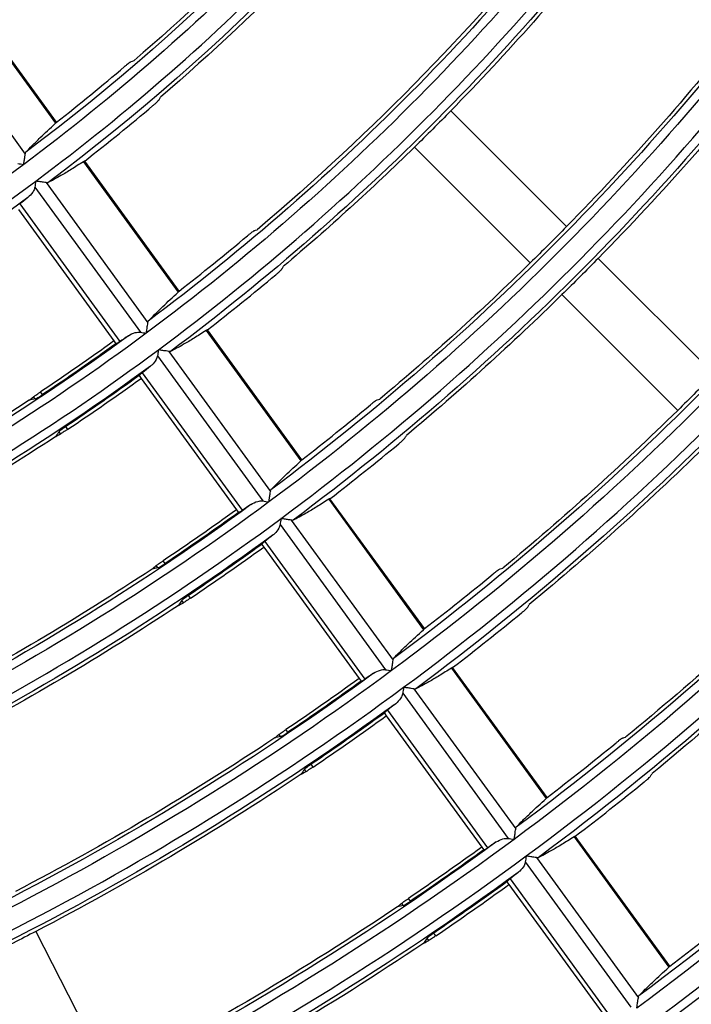
# Model space of a CAD drawing. Units: millimetres. Extents: x 6778 to 10002, y 9715 to 11992.
# Drawn here: x 7199 to 7238, y 11497 to 11554 of the extents above; entities that cross this region are included whole.
import ezdxf

# ---------------------------------------------------------------- set-up
doc = ezdxf.new("R2010")
doc.units = ezdxf.units.MM
doc.header["$LTSCALE"] = 1000

msp = doc.modelspace()

# ---------------------------------------------------------------- linework, layer by layer
at = {"color": 0, "linetype": 'Continuous'}
for p, q in [((7195.29, 11555.932), (7200.835, 11548.3)), ((7200.887, 11548.364), (7195.364, 11555.965)), ((7193.11, 11554.7), (7199.066, 11546.503)), ((7223.951, 11549.027), (7230.723, 11542.255)), ((7221.83, 11546.905), (7228.601, 11540.134)), ((7208.062, 11538.488), (7202.54, 11546.089)), ((7202.466, 11546.055), (7208.01, 11538.424)), ((7199.627, 11544.569), (7205.797, 11536.076)), ((7200.282, 11544.829), (7206.238, 11536.632)), ((7198.67, 11543.25), (7204.253, 11535.567)), ((7198.74, 11543.58), (7204.588, 11535.53)), ((7232.578, 11540.399), (7239.35, 11533.628)), ((7230.457, 11538.278), (7237.228, 11531.507)), ((7209.641, 11536.18), (7215.184, 11528.55)), ((7215.236, 11528.614), (7209.715, 11536.213)), ((7204.253, 11535.567), (7204.368, 11535.407)), ((7206.798, 11534.699), (7212.968, 11526.206)), ((7207.454, 11534.958), (7213.409, 11526.761)), ((7205.726, 11533.539), (7205.841, 11533.38)), ((7205.911, 11533.71), (7211.759, 11525.66)), ((7205.841, 11533.38), (7211.424, 11525.697)), ((7199.648, 11532.178), (7199.553, 11532.308)), ((7200.075, 11532.427), (7199.96, 11532.586)), ((7201.55, 11530.398), (7201.434, 11530.557)), ((7201.135, 11530.131), (7201.041, 11530.261)), ((7216.815, 11526.306), (7222.358, 11518.676)), ((7222.41, 11518.74), (7216.889, 11526.339)), ((7211.424, 11525.697), (7211.539, 11525.537)), ((7213.969, 11524.828), (7220.14, 11516.335)), ((7214.625, 11525.087), (7220.581, 11516.89)), ((7212.897, 11523.669), (7213.012, 11523.51)), ((7213.081, 11523.84), (7218.93, 11515.79)), ((7213.012, 11523.51), (7218.595, 11515.826)), ((7207.252, 11522.55), (7207.136, 11522.709)), ((7206.825, 11522.299), (7206.731, 11522.429)), ((7208.312, 11520.252), (7208.218, 11520.382)), ((7208.726, 11520.521), (7208.61, 11520.68)), ((7223.989, 11516.432), (7229.532, 11508.803)), ((7229.583, 11508.866), (7224.063, 11516.465)), ((7218.595, 11515.826), (7218.71, 11515.667)), ((7221.14, 11514.958), (7227.311, 11506.465)), ((7221.797, 11515.217), (7227.752, 11507.02)), ((7220.252, 11513.97), (7226.101, 11505.92)), ((7220.068, 11513.799), (7220.183, 11513.64)), ((7220.183, 11513.64), (7225.766, 11505.956)), ((7214.427, 11512.674), (7214.312, 11512.833)), ((7214.001, 11512.422), (7213.907, 11512.552)), ((7215.488, 11510.375), (7215.394, 11510.505)), ((7215.901, 11510.645), (7215.786, 11510.804)), ((7231.162, 11506.559), (7236.705, 11498.93)), ((7236.757, 11498.993), (7231.236, 11506.592)), ((7225.766, 11505.956), (7225.881, 11505.797)), ((7228.968, 11505.346), (7234.924, 11497.149)), ((7228.311, 11505.088), (7234.482, 11496.595)), ((7227.423, 11504.1), (7233.272, 11496.05)), ((7227.239, 11503.929), (7227.354, 11503.77)), ((7227.354, 11503.77), (7232.937, 11496.086)), ((7221.602, 11502.798), (7221.486, 11502.957)), ((7221.177, 11502.545), (7221.083, 11502.675)), ((7199.691, 11501.03), (7204.038, 11492.498)), ((7222.664, 11500.499), (7222.57, 11500.629)), ((7223.076, 11500.769), (7222.96, 11500.929))]:
    msp.add_line(p, q, dxfattribs=at)
at = {"color": 0, "linetype": 'Continuous', "extrusion": (0, -6.12303e-17, -1)}
for radius, start, end in [(126.599, 215.34675, 233.34675), (128.3, 215.77502, 233.1262), (125.888, 218.91263, 229.33677), (138.799, 215.40417, 233.40417), (128.512, 218.8531, 229.43221), (138.3, 215.79129, 233.18939), (140.5, 215.79456, 233.20208), (138.088, 218.6551, 229.74956), (150.999, 215.45231, 233.45231), (150.5, 215.80821, 233.2551), (140.712, 218.60555, 224.38921), (152.7, 215.81097, 233.26583), (163.199, 215.49325, 233.49325), (152.912, 218.39754, 224.43795), (164.9, 215.82496, 233.32015), (140.712, 224.38921, 225.61079), (140.712, 225.61079, 229.82898), (175.399, 215.5285, 233.5285), (174.9, 215.83496, 233.35903), (128.3, 233.77502, 251.1262), (177.1, 215.83701, 233.36699), (150.288, 224.42813, 225.57187), (152.912, 224.43795, 225.56205), (150.288, 225.57187, 230.09516), (152.912, 225.56205, 230.16228), (187.599, 215.55916, 233.55916), (187.1, 215.84572, 233.40082), (189.3, 215.84752, 233.40779), (138.3, 233.79129, 251.18939), (138.049, 234.14761, 236.31675), (138.245, 234.1474, 236.31345), (140.5, 233.79456, 251.20208), (140.555, 234.14498, 236.27541), (162.488, 224.47107, 225.52893), (138.088, 236.6551, 247.74956), (162.488, 225.52893, 230.38875), (140.712, 236.60555, 242.38921), (150.999, 233.45231, 251.45231), (150.5, 233.80821, 251.2551), (150.249, 234.13563, 236.12854), (152.7, 233.81097, 251.26583), (152.755, 234.1334, 236.0936), (174.688, 225.49199, 230.64126), (177.312, 225.48471, 230.69103), (163.199, 233.49325, 251.49325), (162.7, 233.82259, 251.31096), (162.449, 234.12544, 235.96862), (162.645, 234.12529, 235.96624), (164.9, 233.82496, 251.32015), (164.955, 234.12354, 235.9387), (165.112, 236.2203, 242.47948), (175.399, 233.5285, 251.5285), (174.9, 233.83496, 251.35903), (174.845, 234.11655, 235.82899), (177.1, 233.83701, 251.36699), (177.155, 234.11503, 235.80514), (174.688, 236.09853, 242.50801), (165.112, 242.47948, 243.52052), (177.312, 236.06746, 242.51529)]:
    msp.add_arc((-7123.398, 11647.459), radius, start, end, dxfattribs=at)
at = {"color": 0, "linetype": 'Continuous', "extrusion": (6.16298e-33, -6.12303e-17, -1)}
for radius, start, end in [(126.1, 215.7711, 233.11095), (150.288, 218.43943, 224.42813), (126.599, 233.34675, 251.34675), (138.799, 233.40417, 251.40417), (165.112, 225.52052, 230.44623), (150.288, 236.43943, 242.42813), (152.912, 236.39754, 242.43795)]:
    msp.add_arc((-7123.398, 11647.459), radius, start, end, dxfattribs=at)
at = {"color": 0, "linetype": 'Continuous'}
for radius, start, end in [(127.801, 306.64711, 324.64711), (140.001, 306.59071, 324.59071), (152.201, 306.54336, 324.54336), (164.401, 306.50304, 324.50304), (125.795, 308.02425, 310.36784), (128.605, 307.97999, 310.27221), (127.801, 288.64711, 306.64711), (176.601, 306.46829, 324.46829), (137.995, 307.84522, 309.98103), (140.805, 307.80838, 309.90144), (188.801, 306.43803, 324.43803), (140.001, 288.59071, 306.59071), (140.751, 303.72777, 305.85522), (150.195, 307.69529, 309.6572), (153.005, 307.66414, 309.58993), (152.201, 288.54336, 306.54336), (152.951, 303.90909, 305.86677), (162.395, 307.5679, 309.38212), (165.205, 307.54122, 309.32452), (164.401, 288.50304, 306.50304), (165.151, 304.06361, 305.87661), (174.595, 307.45831, 309.14554), (177.405, 307.43521, 309.09566), (176.601, 288.46829, 306.46829), (177.351, 304.19686, 305.8851), (186.795, 307.36305, 308.93991)]:
    msp.add_arc((7123.398, 11647.459), radius, start, end, dxfattribs=at)
at = {"color": 0, "linetype": 'Continuous', "extrusion": (-6.16298e-33, -6.12303e-17, -1)}
for radius, start, end in [(162.7, 215.82259, 233.31096), (150.445, 234.13545, 236.12576), (162.488, 236.25618, 242.47107), (174.649, 234.11668, 235.83105)]:
    msp.add_arc((-7123.398, 11647.459), radius, start, end, dxfattribs=at)
at = {"color": 0, "linetype": 'Continuous'}
for points, knots in [([(7205.267, 11551.913), (7205.257, 11551.91), (7205.24, 11551.9), (7205.195, 11551.87), (7205.166, 11551.849), (7205.099, 11551.799), (7205.061, 11551.769), (7204.98, 11551.704), (7204.937, 11551.669), (7204.888, 11551.627), (7204.881, 11551.621), (7204.874, 11551.616)], [0, 0, 0, 0, 0.240563, 0.240563, 0.481154, 0.481154, 0.721379, 0.721379, 0.961919, 0.961919, 1, 1, 1, 1]), ([(7206.531, 11549.335), (7206.574, 11549.372), (7206.617, 11549.409), (7206.696, 11549.48), (7206.733, 11549.514), (7206.797, 11549.575), (7206.825, 11549.603), (7206.866, 11549.647), (7206.881, 11549.664), (7206.888, 11549.676), (7206.889, 11549.678), (7206.89, 11549.679)], [0, 0, 0, 0, 0.242215, 0.242215, 0.484376, 0.484376, 0.727283, 0.727283, 0.970455, 0.970455, 1, 1, 1, 1]), ([(7199.091, 11546.604), (7199.203, 11546.725), (7199.33, 11546.857), (7199.615, 11547.144), (7199.774, 11547.299), (7200.21, 11547.718), (7200.509, 11547.998), (7200.835, 11548.3)], [0, 0, 0, 0, 0.283608, 0.283608, 0.56724, 0.56724, 1, 1, 1, 1]), ([(7198.974, 11545.893), (7198.974, 11545.895), (7198.974, 11545.896), (7198.984, 11545.965), (7198.995, 11546.033), (7199.018, 11546.186), (7199.031, 11546.272), (7199.051, 11546.403), (7199.059, 11546.455), (7199.065, 11546.499), (7199.066, 11546.501), (7199.066, 11546.503)], [0, 0, 0, 0, 0.006547, 0.006547, 0.304184, 0.304184, 0.701162, 0.701162, 0.986636, 0.986636, 1, 1, 1, 1]), ([(7202.466, 11546.055), (7202.222, 11545.896), (7201.99, 11545.748), (7201.552, 11545.477), (7201.346, 11545.353), (7200.864, 11545.074), (7200.607, 11544.935), (7200.385, 11544.824)], [0, 0, 0, 0, 0.284031, 0.284031, 0.568086, 0.568086, 1, 1, 1, 1]), ([(7200.282, 11544.829), (7200.239, 11544.836), (7200.185, 11544.844), (7200.052, 11544.864), (7199.967, 11544.877), (7199.817, 11544.9), (7199.751, 11544.91), (7199.683, 11544.92), (7199.682, 11544.92), (7199.68, 11544.92)], [0, 0, 0, 0, 0.304088, 0.304088, 0.699172, 0.699172, 0.993378, 0.993378, 1, 1, 1, 1]), ([(7199.627, 11544.569), (7199.615, 11544.492), (7199.587, 11544.419), (7199.488, 11544.229), (7199.4, 11544.122), (7199.274, 11544.005), (7199.246, 11543.981), (7199.218, 11543.959)], [0, 0, 0, 0, 0.298947, 0.298947, 0.852429, 0.852429, 1, 1, 1, 1]), ([(7212.459, 11542.014), (7212.449, 11542.011), (7212.432, 11542.001), (7212.386, 11541.971), (7212.357, 11541.951), (7212.29, 11541.901), (7212.251, 11541.871), (7212.17, 11541.807), (7212.127, 11541.772), (7212.078, 11541.731), (7212.071, 11541.725), (7212.064, 11541.719)], [0, 0, 0, 0, 0.240773, 0.240773, 0.481576, 0.481576, 0.721975, 0.721975, 0.962553, 0.962553, 1, 1, 1, 1]), ([(7213.72, 11539.44), (7213.763, 11539.476), (7213.806, 11539.513), (7213.886, 11539.584), (7213.924, 11539.618), (7213.988, 11539.678), (7214.016, 11539.705), (7214.057, 11539.749), (7214.072, 11539.766), (7214.08, 11539.778), (7214.08, 11539.78), (7214.081, 11539.781)], [0, 0, 0, 0, 0.242045, 0.242045, 0.484039, 0.484039, 0.726758, 0.726758, 0.969822, 0.969822, 1, 1, 1, 1]), ([(7206.263, 11536.733), (7206.375, 11536.853), (7206.502, 11536.985), (7206.788, 11537.272), (7206.947, 11537.427), (7207.384, 11537.845), (7207.683, 11538.124), (7208.01, 11538.424)], [0, 0, 0, 0, 0.283631, 0.283631, 0.567286, 0.567286, 1, 1, 1, 1]), ([(7206.145, 11536.023), (7206.145, 11536.024), (7206.145, 11536.026), (7206.156, 11536.093), (7206.166, 11536.158), (7206.189, 11536.31), (7206.202, 11536.397), (7206.223, 11536.533), (7206.231, 11536.588), (7206.238, 11536.632)], [0, 0, 0, 0, 0.006555, 0.006555, 0.296165, 0.296165, 0.695743, 0.695743, 1, 1, 1, 1]), ([(7205.095, 11535.869), (7205.216, 11535.95), (7205.351, 11536.016), (7205.59, 11536.078), (7205.694, 11536.092), (7205.797, 11536.076)], [0, 0, 0, 0, 0.598114, 0.598114, 1, 1, 1, 1]), ([(7209.641, 11536.18), (7209.397, 11536.022), (7209.164, 11535.874), (7208.725, 11535.604), (7208.519, 11535.481), (7208.037, 11535.202), (7207.779, 11535.063), (7207.556, 11534.953)], [0, 0, 0, 0, 0.284017, 0.284017, 0.568057, 0.568057, 1, 1, 1, 1]), ([(7204.368, 11535.407), (7204.37, 11535.404), (7204.381, 11535.407), (7204.415, 11535.423), (7204.44, 11535.436), (7204.503, 11535.474), (7204.544, 11535.5), (7204.588, 11535.53)], [0, 0, 0, 0, 0.322785, 0.322785, 0.645591, 0.645591, 1, 1, 1, 1]), ([(7206.798, 11534.699), (7206.786, 11534.621), (7206.758, 11534.548), (7206.66, 11534.359), (7206.57, 11534.252), (7206.445, 11534.135), (7206.417, 11534.111), (7206.389, 11534.089)], [0, 0, 0, 0, 0.299001, 0.299001, 0.85268, 0.85268, 1, 1, 1, 1]), ([(7207.454, 11534.958), (7207.411, 11534.965), (7207.357, 11534.973), (7207.223, 11534.993), (7207.138, 11535.006), (7206.988, 11535.029), (7206.922, 11535.039), (7206.855, 11535.049), (7206.853, 11535.05), (7206.852, 11535.05)], [0, 0, 0, 0, 0.304094, 0.304094, 0.699375, 0.699375, 0.993381, 0.993381, 1, 1, 1, 1]), ([(7205.911, 11533.71), (7205.872, 11533.68), (7205.838, 11533.652), (7205.782, 11533.604), (7205.76, 11533.584), (7205.73, 11533.553), (7205.723, 11533.542), (7205.726, 11533.539)], [0, 0, 0, 0, 0.321772, 0.321772, 0.643508, 0.643508, 1, 1, 1, 1]), ([(7199.553, 11532.308), (7199.561, 11532.314), (7199.576, 11532.326), (7199.621, 11532.357), (7199.651, 11532.378), (7199.72, 11532.425), (7199.76, 11532.453), (7199.846, 11532.511), (7199.893, 11532.542), (7199.946, 11532.578), (7199.953, 11532.582), (7199.96, 11532.586)], [0, 0, 0, 0, 0.241388, 0.241388, 0.482772, 0.482772, 0.724216, 0.724216, 0.965865, 0.965865, 1, 1, 1, 1]), ([(7199.648, 11532.178), (7199.658, 11532.18), (7199.677, 11532.188), (7199.727, 11532.213), (7199.759, 11532.23), (7199.832, 11532.273), (7199.875, 11532.298), (7199.963, 11532.354), (7200.011, 11532.384), (7200.064, 11532.419), (7200.069, 11532.423), (7200.075, 11532.427)], [0, 0, 0, 0, 0.242611, 0.242611, 0.485216, 0.485216, 0.727863, 0.727863, 0.970024, 0.970024, 1, 1, 1, 1]), ([(7219.647, 11532.12), (7219.638, 11532.116), (7219.621, 11532.107), (7219.575, 11532.078), (7219.545, 11532.057), (7219.478, 11532.008), (7219.439, 11531.978), (7219.358, 11531.914), (7219.314, 11531.879), (7219.264, 11531.838), (7219.258, 11531.833), (7219.251, 11531.827)], [0, 0, 0, 0, 0.24094, 0.24094, 0.481912, 0.481912, 0.722454, 0.722454, 0.963067, 0.963067, 1, 1, 1, 1]), ([(7201.434, 11530.557), (7201.388, 11530.526), (7201.341, 11530.494), (7201.255, 11530.434), (7201.214, 11530.404), (7201.144, 11530.352), (7201.114, 11530.328), (7201.068, 11530.29), (7201.052, 11530.275), (7201.043, 11530.263), (7201.042, 11530.262), (7201.041, 11530.261)], [0, 0, 0, 0, 0.241053, 0.241053, 0.482122, 0.482122, 0.722972, 0.722972, 0.963972, 0.963972, 1, 1, 1, 1]), ([(7201.55, 11530.398), (7201.503, 11530.367), (7201.456, 11530.335), (7201.367, 11530.277), (7201.325, 11530.25), (7201.251, 11530.202), (7201.219, 11530.182), (7201.169, 11530.15), (7201.15, 11530.139), (7201.138, 11530.132), (7201.136, 11530.131), (7201.135, 11530.131)], [0, 0, 0, 0, 0.241938, 0.241938, 0.483872, 0.483872, 0.725854, 0.725854, 0.96773, 0.96773, 1, 1, 1, 1]), ([(7220.906, 11529.549), (7220.95, 11529.585), (7220.993, 11529.622), (7221.073, 11529.692), (7221.111, 11529.725), (7221.175, 11529.785), (7221.203, 11529.812), (7221.245, 11529.856), (7221.259, 11529.873), (7221.267, 11529.885), (7221.268, 11529.886), (7221.269, 11529.888)], [0, 0, 0, 0, 0.241913, 0.241913, 0.483776, 0.483776, 0.726343, 0.726343, 0.969314, 0.969314, 1, 1, 1, 1]), ([(7213.435, 11526.862), (7213.546, 11526.982), (7213.674, 11527.114), (7213.96, 11527.4), (7214.119, 11527.555), (7214.557, 11527.972), (7214.856, 11528.25), (7215.184, 11528.55)], [0, 0, 0, 0, 0.28365, 0.28365, 0.567324, 0.567324, 1, 1, 1, 1]), ([(7213.316, 11526.152), (7213.316, 11526.154), (7213.317, 11526.155), (7213.327, 11526.224), (7213.338, 11526.292), (7213.361, 11526.444), (7213.374, 11526.53), (7213.394, 11526.662), (7213.402, 11526.713), (7213.409, 11526.757), (7213.409, 11526.759), (7213.409, 11526.761)], [0, 0, 0, 0, 0.006553, 0.006553, 0.304405, 0.304405, 0.701042, 0.701042, 0.986559, 0.986559, 1, 1, 1, 1]), ([(7212.266, 11525.999), (7212.387, 11526.08), (7212.522, 11526.146), (7212.761, 11526.208), (7212.865, 11526.222), (7212.968, 11526.206)], [0, 0, 0, 0, 0.598048, 0.598048, 1, 1, 1, 1]), ([(7216.815, 11526.306), (7216.57, 11526.148), (7216.337, 11526.001), (7215.898, 11525.732), (7215.692, 11525.609), (7215.209, 11525.331), (7214.95, 11525.192), (7214.728, 11525.082)], [0, 0, 0, 0, 0.284004, 0.284004, 0.568033, 0.568033, 1, 1, 1, 1]), ([(7211.539, 11525.537), (7211.541, 11525.534), (7211.552, 11525.537), (7211.586, 11525.553), (7211.611, 11525.566), (7211.674, 11525.604), (7211.715, 11525.63), (7211.759, 11525.66)], [0, 0, 0, 0, 0.322783, 0.322783, 0.645587, 0.645587, 1, 1, 1, 1]), ([(7213.969, 11524.828), (7213.957, 11524.751), (7213.929, 11524.678), (7213.831, 11524.489), (7213.741, 11524.381), (7213.616, 11524.265), (7213.588, 11524.241), (7213.56, 11524.219)], [0, 0, 0, 0, 0.299045, 0.299045, 0.85289, 0.85289, 1, 1, 1, 1]), ([(7214.625, 11525.087), (7214.582, 11525.094), (7214.528, 11525.102), (7214.395, 11525.122), (7214.31, 11525.135), (7214.159, 11525.158), (7214.093, 11525.169), (7214.026, 11525.179), (7214.025, 11525.179), (7214.023, 11525.179)], [0, 0, 0, 0, 0.304099, 0.304099, 0.699547, 0.699547, 0.993383, 0.993383, 1, 1, 1, 1]), ([(7213.081, 11523.84), (7213.043, 11523.81), (7213.009, 11523.782), (7212.953, 11523.734), (7212.931, 11523.714), (7212.901, 11523.683), (7212.894, 11523.672), (7212.897, 11523.669)], [0, 0, 0, 0, 0.321772, 0.321772, 0.643508, 0.643508, 1, 1, 1, 1]), ([(7206.731, 11522.429), (7206.738, 11522.435), (7206.754, 11522.447), (7206.798, 11522.479), (7206.828, 11522.499), (7206.897, 11522.547), (7206.937, 11522.575), (7207.023, 11522.633), (7207.07, 11522.664), (7207.123, 11522.7), (7207.129, 11522.705), (7207.136, 11522.709)], [0, 0, 0, 0, 0.241432, 0.241432, 0.482861, 0.482861, 0.724332, 0.724332, 0.965974, 0.965974, 1, 1, 1, 1]), ([(7206.825, 11522.299), (7206.835, 11522.301), (7206.854, 11522.309), (7206.904, 11522.334), (7206.936, 11522.352), (7207.009, 11522.395), (7207.051, 11522.42), (7207.14, 11522.476), (7207.187, 11522.507), (7207.24, 11522.542), (7207.246, 11522.546), (7207.252, 11522.55)], [0, 0, 0, 0, 0.242599, 0.242599, 0.485196, 0.485196, 0.727791, 0.727791, 0.969876, 0.969876, 1, 1, 1, 1]), ([(7226.833, 11522.229), (7226.824, 11522.226), (7226.806, 11522.217), (7226.76, 11522.187), (7226.731, 11522.167), (7226.663, 11522.118), (7226.624, 11522.088), (7226.542, 11522.025), (7226.499, 11521.99), (7226.449, 11521.95), (7226.442, 11521.944), (7226.435, 11521.939)], [0, 0, 0, 0, 0.241075, 0.241075, 0.482184, 0.482184, 0.722844, 0.722844, 0.963492, 0.963492, 1, 1, 1, 1]), ([(7208.61, 11520.68), (7208.564, 11520.649), (7208.517, 11520.617), (7208.431, 11520.556), (7208.39, 11520.526), (7208.321, 11520.474), (7208.291, 11520.45), (7208.245, 11520.412), (7208.229, 11520.396), (7208.22, 11520.385), (7208.219, 11520.384), (7208.218, 11520.382)], [0, 0, 0, 0, 0.241032, 0.241032, 0.482078, 0.482078, 0.722947, 0.722947, 0.964014, 0.964014, 1, 1, 1, 1]), ([(7208.726, 11520.521), (7208.679, 11520.489), (7208.632, 11520.458), (7208.544, 11520.4), (7208.502, 11520.372), (7208.428, 11520.324), (7208.396, 11520.304), (7208.346, 11520.272), (7208.327, 11520.261), (7208.315, 11520.254), (7208.313, 11520.253), (7208.312, 11520.252)], [0, 0, 0, 0, 0.241898, 0.241898, 0.483792, 0.483792, 0.725736, 0.725736, 0.967602, 0.967602, 1, 1, 1, 1]), ([(7228.09, 11519.661), (7228.134, 11519.697), (7228.177, 11519.733), (7228.258, 11519.803), (7228.295, 11519.836), (7228.36, 11519.896), (7228.388, 11519.923), (7228.43, 11519.966), (7228.445, 11519.983), (7228.453, 11519.995), (7228.454, 11519.997), (7228.454, 11519.998)], [0, 0, 0, 0, 0.241807, 0.241807, 0.483565, 0.483565, 0.726007, 0.726007, 0.968899, 0.968899, 1, 1, 1, 1]), ([(7220.606, 11516.991), (7220.718, 11517.111), (7220.846, 11517.243), (7221.132, 11517.529), (7221.291, 11517.683), (7221.73, 11518.099), (7222.029, 11518.377), (7222.358, 11518.676)], [0, 0, 0, 0, 0.283666, 0.283666, 0.567356, 0.567356, 1, 1, 1, 1]), ([(7220.488, 11516.282), (7220.488, 11516.283), (7220.488, 11516.285), (7220.498, 11516.352), (7220.508, 11516.418), (7220.532, 11516.569), (7220.545, 11516.656), (7220.566, 11516.792), (7220.574, 11516.847), (7220.581, 11516.89)], [0, 0, 0, 0, 0.00656, 0.00656, 0.296513, 0.296513, 0.695757, 0.695757, 1, 1, 1, 1]), ([(7219.438, 11516.128), (7219.559, 11516.21), (7219.693, 11516.276), (7219.932, 11516.338), (7220.036, 11516.351), (7220.14, 11516.335)], [0, 0, 0, 0, 0.597993, 0.597993, 1, 1, 1, 1]), ([(7223.989, 11516.432), (7223.744, 11516.275), (7223.51, 11516.128), (7223.071, 11515.859), (7222.864, 11515.737), (7222.381, 11515.46), (7222.122, 11515.321), (7221.9, 11515.211)], [0, 0, 0, 0, 0.283994, 0.283994, 0.568011, 0.568011, 1, 1, 1, 1]), ([(7218.71, 11515.667), (7218.712, 11515.664), (7218.723, 11515.667), (7218.757, 11515.683), (7218.782, 11515.696), (7218.845, 11515.734), (7218.886, 11515.76), (7218.93, 11515.79)], [0, 0, 0, 0, 0.322782, 0.322782, 0.645585, 0.645585, 1, 1, 1, 1]), ([(7221.14, 11514.958), (7221.128, 11514.881), (7221.1, 11514.808), (7221.002, 11514.618), (7220.912, 11514.511), (7220.786, 11514.395), (7220.759, 11514.371), (7220.731, 11514.349)], [0, 0, 0, 0, 0.299083, 0.299083, 0.853069, 0.853069, 1, 1, 1, 1]), ([(7221.797, 11515.217), (7221.754, 11515.223), (7221.7, 11515.231), (7221.566, 11515.252), (7221.481, 11515.265), (7221.331, 11515.288), (7221.265, 11515.298), (7221.197, 11515.309), (7221.196, 11515.309), (7221.194, 11515.309)], [0, 0, 0, 0, 0.304104, 0.304104, 0.699693, 0.699693, 0.993385, 0.993385, 1, 1, 1, 1]), ([(7220.252, 11513.97), (7220.214, 11513.94), (7220.18, 11513.912), (7220.124, 11513.864), (7220.102, 11513.844), (7220.072, 11513.813), (7220.065, 11513.802), (7220.068, 11513.799)], [0, 0, 0, 0, 0.321773, 0.321773, 0.643509, 0.643509, 1, 1, 1, 1]), ([(7213.907, 11512.552), (7213.915, 11512.558), (7213.93, 11512.569), (7213.975, 11512.601), (7214.004, 11512.622), (7214.073, 11512.67), (7214.113, 11512.698), (7214.199, 11512.756), (7214.245, 11512.788), (7214.298, 11512.824), (7214.305, 11512.828), (7214.312, 11512.833)], [0, 0, 0, 0, 0.241467, 0.241467, 0.482932, 0.482932, 0.724426, 0.724426, 0.966062, 0.966062, 1, 1, 1, 1]), ([(7214.001, 11512.422), (7214.012, 11512.424), (7214.03, 11512.432), (7214.08, 11512.457), (7214.112, 11512.475), (7214.185, 11512.518), (7214.227, 11512.544), (7214.316, 11512.599), (7214.363, 11512.63), (7214.415, 11512.666), (7214.421, 11512.67), (7214.427, 11512.674)], [0, 0, 0, 0, 0.242588, 0.242588, 0.485175, 0.485175, 0.727724, 0.727724, 0.969746, 0.969746, 1, 1, 1, 1]), ([(7234.017, 11512.341), (7234.007, 11512.338), (7233.99, 11512.329), (7233.944, 11512.3), (7233.914, 11512.28), (7233.846, 11512.231), (7233.807, 11512.201), (7233.725, 11512.138), (7233.681, 11512.104), (7233.631, 11512.063), (7233.625, 11512.058), (7233.618, 11512.053)], [0, 0, 0, 0, 0.241188, 0.241188, 0.482409, 0.482409, 0.72317, 0.72317, 0.96385, 0.96385, 1, 1, 1, 1]), ([(7215.786, 11510.804), (7215.739, 11510.773), (7215.693, 11510.74), (7215.607, 11510.679), (7215.566, 11510.65), (7215.497, 11510.597), (7215.467, 11510.573), (7215.421, 11510.535), (7215.405, 11510.519), (7215.396, 11510.508), (7215.395, 11510.506), (7215.394, 11510.505)], [0, 0, 0, 0, 0.241016, 0.241016, 0.482044, 0.482044, 0.722932, 0.722932, 0.964056, 0.964056, 1, 1, 1, 1]), ([(7215.901, 11510.645), (7215.855, 11510.613), (7215.808, 11510.582), (7215.72, 11510.523), (7215.678, 11510.495), (7215.604, 11510.447), (7215.572, 11510.427), (7215.522, 11510.395), (7215.503, 11510.383), (7215.491, 11510.376), (7215.49, 11510.376), (7215.488, 11510.375)], [0, 0, 0, 0, 0.241866, 0.241866, 0.483729, 0.483729, 0.725643, 0.725643, 0.967498, 0.967498, 1, 1, 1, 1]), ([(7235.272, 11509.776), (7235.316, 11509.811), (7235.36, 11509.848), (7235.44, 11509.916), (7235.478, 11509.95), (7235.543, 11510.009), (7235.571, 11510.036), (7235.613, 11510.079), (7235.628, 11510.096), (7235.636, 11510.108), (7235.637, 11510.109), (7235.638, 11510.111)], [0, 0, 0, 0, 0.24172, 0.24172, 0.483394, 0.483394, 0.725732, 0.725732, 0.968554, 0.968554, 1, 1, 1, 1]), ([(7227.778, 11507.121), (7227.89, 11507.241), (7228.017, 11507.372), (7228.304, 11507.657), (7228.463, 11507.811), (7228.902, 11508.227), (7229.202, 11508.504), (7229.532, 11508.803)], [0, 0, 0, 0, 0.28368, 0.28368, 0.567383, 0.567383, 1, 1, 1, 1]), ([(7227.659, 11506.411), (7227.659, 11506.413), (7227.659, 11506.414), (7227.67, 11506.483), (7227.68, 11506.551), (7227.704, 11506.703), (7227.717, 11506.789), (7227.737, 11506.92), (7227.745, 11506.972), (7227.752, 11507.016), (7227.752, 11507.018), (7227.752, 11507.02)], [0, 0, 0, 0, 0.006557, 0.006557, 0.304562, 0.304562, 0.700954, 0.700954, 0.986505, 0.986505, 1, 1, 1, 1]), ([(7226.609, 11506.258), (7226.73, 11506.34), (7226.864, 11506.405), (7227.104, 11506.468), (7227.207, 11506.481), (7227.311, 11506.465)], [0, 0, 0, 0, 0.597944, 0.597944, 1, 1, 1, 1]), ([(7231.162, 11506.559), (7230.917, 11506.402), (7230.683, 11506.256), (7230.243, 11505.988), (7230.036, 11505.865), (7229.552, 11505.589), (7229.294, 11505.45), (7229.071, 11505.341)], [0, 0, 0, 0, 0.283984, 0.283984, 0.567993, 0.567993, 1, 1, 1, 1]), ([(7225.881, 11505.797), (7225.883, 11505.794), (7225.894, 11505.797), (7225.928, 11505.813), (7225.953, 11505.826), (7226.016, 11505.864), (7226.057, 11505.89), (7226.101, 11505.92)], [0, 0, 0, 0, 0.322781, 0.322781, 0.645582, 0.645582, 1, 1, 1, 1]), ([(7228.968, 11505.346), (7228.925, 11505.353), (7228.871, 11505.361), (7228.737, 11505.381), (7228.652, 11505.394), (7228.502, 11505.418), (7228.436, 11505.428), (7228.369, 11505.438), (7228.367, 11505.438), (7228.366, 11505.439)], [0, 0, 0, 0, 0.304108, 0.304108, 0.699819, 0.699819, 0.993387, 0.993387, 1, 1, 1, 1]), ([(7228.311, 11505.088), (7228.299, 11505.01), (7228.271, 11504.938), (7228.173, 11504.748), (7228.083, 11504.641), (7227.957, 11504.525), (7227.93, 11504.501), (7227.902, 11504.479)], [0, 0, 0, 0, 0.299116, 0.299116, 0.853224, 0.853224, 1, 1, 1, 1]), ([(7227.423, 11504.1), (7227.385, 11504.07), (7227.351, 11504.042), (7227.295, 11503.994), (7227.273, 11503.974), (7227.243, 11503.943), (7227.236, 11503.932), (7227.239, 11503.929)], [0, 0, 0, 0, 0.321773, 0.321773, 0.643509, 0.643509, 1, 1, 1, 1]), ([(7221.083, 11502.675), (7221.09, 11502.681), (7221.106, 11502.693), (7221.15, 11502.725), (7221.18, 11502.746), (7221.248, 11502.794), (7221.289, 11502.822), (7221.374, 11502.881), (7221.42, 11502.912), (7221.473, 11502.948), (7221.48, 11502.953), (7221.486, 11502.957)], [0, 0, 0, 0, 0.241495, 0.241495, 0.48299, 0.48299, 0.724502, 0.724502, 0.966135, 0.966135, 1, 1, 1, 1]), ([(7221.177, 11502.545), (7221.187, 11502.548), (7221.206, 11502.555), (7221.255, 11502.581), (7221.287, 11502.599), (7221.361, 11502.642), (7221.403, 11502.668), (7221.491, 11502.724), (7221.538, 11502.755), (7221.59, 11502.79), (7221.596, 11502.794), (7221.602, 11502.798)], [0, 0, 0, 0, 0.242576, 0.242576, 0.485153, 0.485153, 0.727663, 0.727663, 0.969632, 0.969632, 1, 1, 1, 1]), ([(7222.96, 11500.929), (7222.914, 11500.897), (7222.868, 11500.865), (7222.782, 11500.804), (7222.742, 11500.774), (7222.672, 11500.721), (7222.642, 11500.697), (7222.597, 11500.658), (7222.581, 11500.643), (7222.571, 11500.632), (7222.57, 11500.63), (7222.57, 11500.629)], [0, 0, 0, 0, 0.241005, 0.241005, 0.482019, 0.482019, 0.722924, 0.722924, 0.964097, 0.964097, 1, 1, 1, 1]), ([(7223.076, 11500.769), (7223.03, 11500.738), (7222.983, 11500.706), (7222.895, 11500.647), (7222.853, 11500.619), (7222.78, 11500.571), (7222.747, 11500.551), (7222.697, 11500.519), (7222.679, 11500.507), (7222.666, 11500.5), (7222.665, 11500.5), (7222.664, 11500.499)], [0, 0, 0, 0, 0.241841, 0.241841, 0.483678, 0.483678, 0.725568, 0.725568, 0.967414, 0.967414, 1, 1, 1, 1]), ([(7234.949, 11497.25), (7235.061, 11497.37), (7235.189, 11497.501), (7235.476, 11497.786), (7235.635, 11497.94), (7236.074, 11498.355), (7236.375, 11498.632), (7236.705, 11498.93)], [0, 0, 0, 0, 0.283692, 0.283692, 0.567407, 0.567407, 1, 1, 1, 1]), ([(7234.83, 11496.541), (7234.83, 11496.543), (7234.83, 11496.544), (7234.841, 11496.611), (7234.851, 11496.677), (7234.874, 11496.829), (7234.888, 11496.915), (7234.908, 11497.051), (7234.917, 11497.106), (7234.924, 11497.149)], [0, 0, 0, 0, 0.006564, 0.006564, 0.296768, 0.296768, 0.695768, 0.695768, 1, 1, 1, 1])]:
    msp.add_open_spline(points, degree=3, knots=knots, dxfattribs=at)
for points in [[(7205.267, 11551.913), (7205.32, 11551.931), (7205.374, 11551.948), (7205.428, 11551.966)], [(7206.89, 11549.679), (7206.918, 11549.731), (7206.947, 11549.784), (7206.975, 11549.836)], [(7200.835, 11548.3), (7200.853, 11548.317), (7200.881, 11548.347), (7200.889, 11548.361), (7200.887, 11548.364)], [(7199.066, 11546.503), (7199.064, 11546.525), (7199.067, 11546.565), (7199.081, 11546.593), (7199.091, 11546.604)], [(7202.54, 11546.089), (7202.538, 11546.092), (7202.522, 11546.088), (7202.487, 11546.069), (7202.466, 11546.055)], [(7198.626, 11545.947), (7198.675, 11545.939), (7198.784, 11545.922), (7198.908, 11545.903), (7198.974, 11545.893)], [(7199.68, 11544.92), (7199.67, 11544.855), (7199.651, 11544.729), (7199.634, 11544.619), (7199.627, 11544.569)], [(7200.385, 11544.824), (7200.372, 11544.818), (7200.341, 11544.812), (7200.302, 11544.821), (7200.282, 11544.829)], [(7199.218, 11543.959), (7199.059, 11543.832), (7198.899, 11543.706), (7198.74, 11543.58)], [(7212.459, 11542.014), (7212.513, 11542.031), (7212.567, 11542.049), (7212.62, 11542.066)], [(7214.081, 11539.781), (7214.11, 11539.833), (7214.138, 11539.885), (7214.167, 11539.937)], [(7208.01, 11538.424), (7208.028, 11538.442), (7208.056, 11538.471), (7208.064, 11538.486), (7208.062, 11538.488)], [(7206.238, 11536.632), (7206.236, 11536.654), (7206.239, 11536.694), (7206.253, 11536.722), (7206.263, 11536.733)], [(7205.095, 11535.869), (7204.927, 11535.755), (7204.758, 11535.642), (7204.588, 11535.53)], [(7205.797, 11536.076), (7205.847, 11536.068), (7205.955, 11536.052), (7206.08, 11536.033), (7206.145, 11536.023)], [(7209.715, 11536.213), (7209.712, 11536.216), (7209.697, 11536.213), (7209.662, 11536.193), (7209.641, 11536.18)], [(7206.852, 11535.05), (7206.842, 11534.984), (7206.822, 11534.858), (7206.806, 11534.749), (7206.798, 11534.699)], [(7207.556, 11534.953), (7207.543, 11534.946), (7207.513, 11534.941), (7207.474, 11534.95), (7207.454, 11534.958)], [(7206.389, 11534.089), (7206.23, 11533.962), (7206.07, 11533.836), (7205.911, 11533.71)], [(7199.301, 11532.103), (7199.385, 11532.172), (7199.469, 11532.24), (7199.553, 11532.308)], [(7199.648, 11532.178), (7199.532, 11532.153), (7199.417, 11532.128), (7199.301, 11532.103)], [(7219.647, 11532.12), (7219.701, 11532.137), (7219.755, 11532.154), (7219.81, 11532.171)], [(7201.041, 11530.261), (7200.976, 11530.166), (7200.911, 11530.072), (7200.846, 11529.978)], [(7200.846, 11529.978), (7200.942, 11530.029), (7201.039, 11530.08), (7201.135, 11530.131)], [(7221.269, 11529.888), (7221.298, 11529.939), (7221.327, 11529.991), (7221.356, 11530.043)], [(7215.184, 11528.55), (7215.203, 11528.567), (7215.231, 11528.597), (7215.238, 11528.611), (7215.236, 11528.614)], [(7213.409, 11526.761), (7213.408, 11526.783), (7213.41, 11526.823), (7213.425, 11526.851), (7213.435, 11526.862)], [(7212.266, 11525.999), (7212.098, 11525.885), (7211.929, 11525.772), (7211.759, 11525.66)], [(7212.968, 11526.206), (7213.018, 11526.198), (7213.127, 11526.181), (7213.251, 11526.162), (7213.316, 11526.152)], [(7216.889, 11526.339), (7216.887, 11526.342), (7216.871, 11526.338), (7216.836, 11526.319), (7216.815, 11526.306)], [(7214.023, 11525.179), (7214.013, 11525.114), (7213.994, 11524.988), (7213.977, 11524.878), (7213.969, 11524.828)], [(7214.728, 11525.082), (7214.715, 11525.076), (7214.684, 11525.07), (7214.646, 11525.079), (7214.625, 11525.087)], [(7213.56, 11524.219), (7213.4, 11524.092), (7213.241, 11523.966), (7213.081, 11523.84)], [(7206.48, 11522.224), (7206.563, 11522.292), (7206.647, 11522.361), (7206.731, 11522.429)], [(7206.825, 11522.299), (7206.71, 11522.274), (7206.595, 11522.249), (7206.48, 11522.224)], [(7226.833, 11522.229), (7226.888, 11522.246), (7226.942, 11522.263), (7226.996, 11522.28)], [(7208.218, 11520.382), (7208.153, 11520.288), (7208.088, 11520.193), (7208.024, 11520.099)], [(7208.024, 11520.099), (7208.12, 11520.15), (7208.216, 11520.201), (7208.312, 11520.252)], [(7228.454, 11519.998), (7228.483, 11520.049), (7228.512, 11520.101), (7228.542, 11520.153)], [(7222.358, 11518.676), (7222.376, 11518.693), (7222.404, 11518.723), (7222.412, 11518.737), (7222.41, 11518.74)], [(7220.581, 11516.89), (7220.579, 11516.913), (7220.582, 11516.952), (7220.596, 11516.981), (7220.606, 11516.991)], [(7219.438, 11516.128), (7219.269, 11516.015), (7219.1, 11515.902), (7218.93, 11515.79)], [(7220.14, 11516.335), (7220.189, 11516.328), (7220.298, 11516.311), (7220.422, 11516.292), (7220.488, 11516.282)], [(7224.063, 11516.465), (7224.061, 11516.468), (7224.045, 11516.464), (7224.01, 11516.445), (7223.989, 11516.432)], [(7221.194, 11515.309), (7221.184, 11515.243), (7221.165, 11515.118), (7221.148, 11515.008), (7221.14, 11514.958)], [(7221.9, 11515.211), (7221.886, 11515.205), (7221.856, 11515.199), (7221.817, 11515.209), (7221.797, 11515.217)], [(7220.731, 11514.349), (7220.571, 11514.222), (7220.412, 11514.096), (7220.252, 11513.97)], [(7213.657, 11512.345), (7213.74, 11512.414), (7213.824, 11512.483), (7213.907, 11512.552)], [(7214.001, 11512.422), (7213.887, 11512.396), (7213.772, 11512.371), (7213.657, 11512.345)], [(7234.017, 11512.341), (7234.072, 11512.358), (7234.126, 11512.375), (7234.18, 11512.392)], [(7215.394, 11510.505), (7215.33, 11510.41), (7215.265, 11510.315), (7215.2, 11510.221)], [(7215.2, 11510.221), (7215.296, 11510.272), (7215.392, 11510.324), (7215.488, 11510.375)], [(7235.638, 11510.111), (7235.667, 11510.162), (7235.696, 11510.214), (7235.725, 11510.265)], [(7229.532, 11508.803), (7229.55, 11508.82), (7229.578, 11508.849), (7229.585, 11508.863), (7229.583, 11508.866)], [(7227.752, 11507.02), (7227.751, 11507.042), (7227.753, 11507.082), (7227.768, 11507.11), (7227.778, 11507.121)], [(7227.311, 11506.465), (7227.36, 11506.458), (7227.469, 11506.441), (7227.593, 11506.421), (7227.659, 11506.411)], [(7231.236, 11506.592), (7231.234, 11506.595), (7231.218, 11506.591), (7231.183, 11506.572), (7231.162, 11506.559)], [(7226.609, 11506.258), (7226.44, 11506.145), (7226.271, 11506.032), (7226.101, 11505.92)], [(7228.366, 11505.439), (7228.355, 11505.373), (7228.336, 11505.247), (7228.319, 11505.138), (7228.311, 11505.088)], [(7229.071, 11505.341), (7229.058, 11505.334), (7229.027, 11505.329), (7228.989, 11505.338), (7228.968, 11505.346)], [(7227.902, 11504.479), (7227.742, 11504.352), (7227.583, 11504.226), (7227.423, 11504.1)], [(7220.833, 11502.468), (7220.916, 11502.537), (7220.999, 11502.606), (7221.083, 11502.675)], [(7221.177, 11502.545), (7221.062, 11502.52), (7220.948, 11502.494), (7220.833, 11502.468)], [(7222.57, 11500.629), (7222.505, 11500.534), (7222.441, 11500.439), (7222.376, 11500.344)], [(7222.376, 11500.344), (7222.472, 11500.395), (7222.568, 11500.447), (7222.664, 11500.499)], [(7236.705, 11498.93), (7236.723, 11498.947), (7236.751, 11498.976), (7236.759, 11498.99), (7236.757, 11498.993)], [(7234.924, 11497.149), (7234.922, 11497.171), (7234.925, 11497.211), (7234.939, 11497.239), (7234.949, 11497.25)]]:
    msp.add_open_spline(points, degree=3, dxfattribs=at)

doc.saveas('drawing.dxf')
